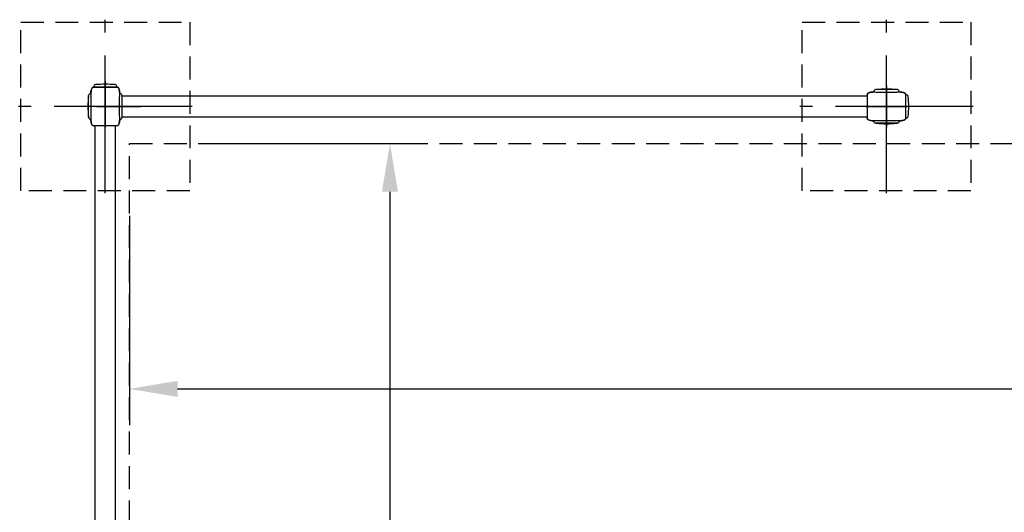
# Model space of a CAD drawing. Extents: x 0 to 29700, y 0 to 21000.
# Drawn here: x 12954 to 14996, y 14267 to 15289 of the extents above; entities that cross this region are included whole.
import ezdxf

# ---------------------------------------------------------------- set-up
doc = ezdxf.new("R2010")
doc.units = 0
doc.header["$LTSCALE"] = 15
doc.linetypes.add('CENTER2', pattern=[28.575, 19.05, -3.175, 3.175, -3.175])
doc.linetypes.add('HIDDEN2', pattern=[4.7625, 3.175, -1.5875])
doc.layers.get('DEFPOINTS').update_dxf_attribs({"linetype": 'CONTINUOUS'})
for name, color, linetype in [('P001', 131, 'CONTINUOUS'), ('P003', 231, 'CONTINUOUS'), ('P005', 91, 'CONTINUOUS'), ('P919', 75, 'CONTINUOUS'), ('P_1CENTER', 2, 'CONTINUOUS'), ('P_2DIM', 6, 'CONTINUOUS')]:
    doc.layers.add(name, color=color, linetype=linetype)
doc.styles.add('BIGFONT', font='simplex.shx', dxfattribs={"bigfont": 'bigfont.shx'})
doc.dimstyles.new('DIMBIGFONT$0', dxfattribs={"dimscale": 30, "dimtxt": 3, "dimasz": 2, "dimexe": 1.5, "dimexo": 3, "dimgap": 0.75, "dimtad": 1, "dimdec": 1, "dimdsep": 46, "dimtxsty": 'BIGFONT', "dimsah": 1, "dimcen": 0, "dimclrt": 230, "dimadec": 0, "dimazin": 0, "dimtfac": 0.6, "dimtdec": 1, "dimtofl": 0, "dimtmove": 2, "dimatfit": 3, "dimfxl": 0, "dimtvp": 1, "dimtolj": 1, "dimarcsym": 0})

# ---------------------------------------------------------------- blocks, each defined once
blk = doc.blocks.new('*D25')
at = {"layer": 'DEFPOINTS', "color": 0}
for p in [(13181.9, 15032.1), (20031.9, 15032.1), (20031.9, 14522.9)]:
    blk.add_point(p, dxfattribs=at)
at = {"layer": 'P_2DIM', "color": 0, "lineweight": -2}
for p, q in [((13181.9, 14882.1), (13181.9, 14447.9)), ((20031.9, 14882.1), (20031.9, 14447.9)), ((13281.9, 14522.9), (19931.9, 14522.9))]:
    blk.add_line(p, q, dxfattribs=at)
at = {"layer": 'P_2DIM', "color": 0}
for points in [[(13281.9, 14539.6), (13281.9, 14506.2), (13181.9, 14522.9)], [(19931.9, 14539.6), (19931.9, 14506.2), (20031.9, 14522.9)]]:
    blk.add_solid(points, dxfattribs=at)
at = {"layer": 'P_2DIM', "color": 230, "insert": (16606.9, 14674.7), "char_height": 150, "attachment_point": 5, "style": 'BIGFONT'}
blk.add_mtext('\\A1;(6850)', dxfattribs=at)
blk = doc.blocks.new('*D26')
at = {"layer": 'DEFPOINTS', "color": 0}
for p in [(13181.9, 15032.1), (13181.9, 10386.1), (13722.2, 10386.1)]:
    blk.add_point(p, dxfattribs=at)
at = {"layer": 'P_2DIM', "color": 0, "lineweight": -2}
for p, q in [((13331.9, 15032.1), (13797.2, 15032.1)), ((13722.2, 14932.1), (13722.2, 10486.1)), ((13331.9, 10386.1), (13797.2, 10386.1))]:
    blk.add_line(p, q, dxfattribs=at)
at = {"layer": 'P_2DIM', "color": 0}
for points in [[(13705.5, 14932.1), (13738.8, 14932.1), (13722.2, 15032.1)], [(13705.5, 10486.1), (13738.8, 10486.1), (13722.2, 10386.1)]]:
    blk.add_solid(points, dxfattribs=at)
at = {"layer": 'P_2DIM', "color": 230, "insert": (13570.4, 12709.1), "char_height": 150, "attachment_point": 5, "rotation": 90, "style": 'BIGFONT'}
blk.add_mtext('\\A1;(4650)', dxfattribs=at)
blk = doc.blocks.new('*D33')
at = {"layer": 'DEFPOINTS', "color": 0}
for p in [(12951.9, 15109.1), (12091.9, 10309.1), (12981.9, 10309.1)]:
    blk.add_point(p, dxfattribs=at)
at = {"layer": 'P_2DIM', "color": 0, "lineweight": -2}
for p, q in [((12801.9, 15109.1), (12016.9, 15109.1)), ((12091.9, 15009.1), (12091.9, 10409.1)), ((12831.9, 10309.1), (12016.9, 10309.1))]:
    blk.add_line(p, q, dxfattribs=at)
at = {"layer": 'P_2DIM', "color": 0}
for points in [[(12075.2, 15009.1), (12108.6, 15009.1), (12091.9, 15109.1)], [(12075.2, 10409.1), (12108.6, 10409.1), (12091.9, 10309.1)]]:
    blk.add_solid(points, dxfattribs=at)
at = {"layer": 'P_2DIM', "color": 230, "insert": (11979.4, 12709.1), "char_height": 150, "attachment_point": 5, "rotation": 90, "style": 'BIGFONT'}
blk.add_mtext('\\A1;4800', dxfattribs=at)
blk = doc.blocks.new('*D29')
at = {"layer": 'DEFPOINTS', "color": 0}
for p in [(13131.9, 15749.1), (13131.9, 15289.1), (14751.9, 15289.1)]:
    blk.add_point(p, dxfattribs=at)
at = {"layer": 'P_2DIM', "color": 0, "lineweight": -2}
for p, q in [((13131.9, 15439.1), (13131.9, 15824.1)), ((14751.9, 15439.1), (14751.9, 15824.1)), ((14651.9, 15749.1), (13231.9, 15749.1))]:
    blk.add_line(p, q, dxfattribs=at)
at = {"layer": 'P_2DIM', "color": 0}
for points in [[(13231.9, 15765.8), (13231.9, 15732.4), (13131.9, 15749.1)], [(14651.9, 15765.8), (14651.9, 15732.4), (14751.9, 15749.1)]]:
    blk.add_solid(points, dxfattribs=at)
at = {"layer": 'P_2DIM', "color": 230, "insert": (13941.9, 15861.6), "char_height": 150, "attachment_point": 5, "style": 'BIGFONT'}
blk.add_mtext('\\A1;1620', dxfattribs=at)
blk = doc.blocks.new('*D40')
at = {"layer": 'DEFPOINTS', "color": 0}
for p in [(20081.9, 16149.1), (13131.9, 15284.1), (20081.9, 15284.1)]:
    blk.add_point(p, dxfattribs=at)
at = {"layer": 'P_2DIM', "color": 0, "lineweight": -2}
for p, q in [((13131.9, 15434.1), (13131.9, 16224.1)), ((20081.9, 15434.1), (20081.9, 16224.1)), ((13231.9, 16149.1), (19981.9, 16149.1))]:
    blk.add_line(p, q, dxfattribs=at)
at = {"layer": 'P_2DIM', "color": 0}
for points in [[(13231.9, 16165.8), (13231.9, 16132.4), (13131.9, 16149.1)], [(19981.9, 16165.8), (19981.9, 16132.4), (20081.9, 16149.1)]]:
    blk.add_solid(points, dxfattribs=at)
at = {"layer": 'P_2DIM', "color": 230, "insert": (16606.9, 16261.6), "char_height": 150, "attachment_point": 5, "style": 'BIGFONT'}
blk.add_mtext('\\A1;6950', dxfattribs=at)

msp = doc.modelspace()

# ---------------------------------------------------------------- linework, layer by layer
at = {"layer": 'P001'}
for p, q in [((13096.9, 15086.57), (13096.9, 15131.57)), ((13107.9, 15149.07), (13108.03, 15149.07)), ((13108.39, 15149.07), (13109.25, 15149.07)), ((13109.51, 15149.07), (13139.71, 15149.07)), ((13142.83, 15149.07), (13154.29, 15149.07)), ((13154.57, 15149.07), (13155.85, 15149.07)), ((13161.85, 15135.57), (13162.01, 15135.57)), ((13162.01, 15135.57), (13161.88, 15135.57)), ((13166.9, 15086.57), (13166.9, 15131.57)), ((14711.9, 15133.07), (14711.9, 15132.95)), ((14711.9, 15132.59), (14711.9, 15131.73)), ((14711.9, 15131.47), (14711.9, 15101.27)), ((14725.4, 15139.18), (14725.4, 15139.05)), ((14774.4, 15144.07), (14729.4, 15144.07)), ((14778.4, 15139.18), (14778.4, 15139.05)), ((14791.9, 15132.96), (14791.9, 15133.07)), ((14791.9, 15124.08), (14791.9, 15132.6)), ((14791.9, 15120.3), (14791.9, 15123.58)), ((14791.9, 15109.07), (14791.9, 15119.42)), ((14791.9, 15098.35), (14791.9, 15109.07)), ((14711.9, 15098.15), (14711.9, 15086.68)), ((14791.9, 15094.61), (14791.9, 15097.92)), ((14791.9, 15086.65), (14791.9, 15094.05)), ((13108.02, 15069.07), (13107.91, 15069.07)), ((13116.9, 15069.07), (13108.38, 15069.07)), ((13120.68, 15069.07), (13117.4, 15069.07)), ((13131.9, 15069.07), (13121.56, 15069.07)), ((13142.63, 15069.07), (13131.9, 15069.07)), ((13146.37, 15069.07), (13143.06, 15069.07)), ((13154.33, 15069.07), (13146.93, 15069.07)), ((13155.86, 15069.07), (13154.38, 15069.07)), ((13161.85, 15082.57), (13162.01, 15082.57)), ((13162.01, 15082.57), (13161.88, 15082.57)), ((14711.9, 15086.41), (14711.9, 15085.13)), ((14725.4, 15079.13), (14725.4, 15078.97)), ((14774.4, 15074.07), (14729.4, 15074.07)), ((14778.4, 15079.13), (14778.4, 15078.97)), ((14791.9, 15085.12), (14791.9, 15086.6))]:
    msp.add_line(p, q, dxfattribs=at)
for centre, radius, start, end in [((13327.53, 15109.07), 231.62, 174.674, 185.326), ((13101.8, 15130.57), 5, 90, 168.46304), ((13162.01, 15130.57), 5, 11.53696, 90), ((14730.4, 15139.18), 5, 101.53696, 180), ((14751.9, 14913.45), 231.62, 84.674, 95.326), ((14773.4, 15139.18), 5, 0, 78.46304), ((13101.8, 15087.57), 5, 191.53696, 270), ((13162.01, 15087.57), 5, 270, 348.46304), ((14730.4, 15078.97), 5, 180, 258.46304), ((14751.9, 15304.7), 231.62, 264.674, 275.326), ((14773.4, 15078.97), 5, 281.53696, 0)]:
    msp.add_arc(centre, radius, start, end, dxfattribs=at)
for points, knots in [([(13107.9, 15149.07), (13107.64, 15149.07), (13107.38, 15149.06), (13106.71, 15148.96), (13106.29, 15148.84), (13105.5, 15148.38), (13105.11, 15148.06), (13104.22, 15146.93), (13103.84, 15146.17), (13102.31, 15142.31), (13102, 15137.98), (13101.93, 15135.57)], [-99.5221754, -99.5221754, -99.5221754, -99.5221754, -98.9130692, -98.9130692, -97.8811032, -97.8811032, -96.9236985, -96.9236985, -95.7167871, -95.7167871, -90.5383832, -90.5383832, -90.5383832, -90.5383832]), ([(13101.93, 15135.57), (13101.93, 15135.69), (13101.94, 15135.78), (13101.94, 15135.95), (13101.94, 15136.04), (13101.95, 15136.27), (13101.96, 15136.41), (13101.97, 15136.68), (13101.98, 15136.82), (13102, 15137.24), (13102.02, 15137.54), (13102.09, 15138.49), (13102.15, 15139.13), (13102.41, 15141.34), (13102.69, 15142.9), (13103.45, 15145.33), (13103.82, 15146.25), (13104.47, 15147.25), (13104.59, 15147.42), (13104.89, 15147.8), (13105.08, 15148), (13105.43, 15148.31), (13105.59, 15148.42), (13105.85, 15148.59), (13105.95, 15148.64), (13106.14, 15148.73), (13106.23, 15148.78), (13106.36, 15148.83), (13106.39, 15148.84), (13106.42, 15148.85)], [0.0024517, 0.0024517, 0.0024517, 0.0024517, 0.0512823, 0.0512823, 0.0932327, 0.0932327, 0.1380989, 0.1380989, 0.1794753, 0.1794753, 0.269068, 0.269068, 0.4630397, 0.4630397, 0.9396393, 0.9396393, 1.2369701, 1.2369701, 1.3020713, 1.3020713, 1.3844817, 1.3844817, 1.4439822, 1.4439822, 1.4811298, 1.4811298, 1.5153482, 1.5153482, 1.5253034, 1.5253034, 1.5253034, 1.5253034]), ([(13101.93, 15135.57), (13101.93, 15135.57), (13101.94, 15135.3), (13101.96, 15133.98), (13101.97, 15132.66), (13101.99, 15128.99), (13102, 15126.63), (13102.02, 15121.08), (13102.03, 15117.93), (13102.13, 15111.15), (13102.14, 15107.58), (13102.1, 15100.64), (13102.04, 15097.35), (13102, 15091.5), (13101.99, 15089), (13101.97, 15085.48), (13101.97, 15084.3), (13101.94, 15082.9), (13101.94, 15082.57), (13101.93, 15082.57)], [-8.4870787, -8.4870787, -8.4870787, -8.4870787, -7.8265047, -7.8265047, -6.8800247, -6.8800247, -5.8916069, -5.8916069, -4.8732945, -4.8732945, -3.8125695, -3.8125695, -2.755795, -2.755795, -1.7061371, -1.7061371, -0.8617931, -0.8617931, -0.1402111, -0.1402111, -0.1402111, -0.1402111]), ([(13107.38, 15149.05), (13107.39, 15149.05), (13107.39, 15149.05), (13107.44, 15149.06), (13107.48, 15149.06), (13107.56, 15149.07), (13107.59, 15149.07), (13107.64, 15149.07), (13107.65, 15149.07), (13107.69, 15149.07), (13107.71, 15149.07), (13107.73, 15149.07), (13107.74, 15149.07), (13107.76, 15149.07), (13107.77, 15149.07), (13107.79, 15149.07), (13107.8, 15149.07), (13107.85, 15149.08), (13107.88, 15149.08), (13107.92, 15149.08)], [1.623335088, 1.623335088, 1.623335088, 1.623335088, 1.625335705, 1.625335705, 1.63767943, 1.63767943, 1.647990697, 1.647990697, 1.654213358, 1.654213358, 1.662720845, 1.662720845, 1.670487155, 1.670487155, 1.683420527, 1.683420527, 1.699309512, 1.699309512, 1.716162583, 1.716162583, 1.716162583, 1.716162583]), ([(13109.13, 15149.07), (13109.15, 15149.07), (13109.19, 15149.08), (13109.27, 15149.08), (13109.31, 15149.08), (13109.38, 15149.08), (13109.41, 15149.08), (13109.45, 15149.08), (13109.47, 15149.08), (13109.5, 15149.08), (13109.52, 15149.08), (13109.54, 15149.08)], [0.069676711, 0.069676711, 0.069676711, 0.069676711, 0.094128976, 0.094128976, 0.114839313, 0.114839313, 0.125885521, 0.125885521, 0.131676272, 0.131676272, 0.137725841, 0.137725841, 0.137725841, 0.137725841]), ([(13111.21, 15149.07), (13111.23, 15149.07), (13111.24, 15149.07), (13111.31, 15149.08), (13111.38, 15149.08), (13111.52, 15149.08), (13111.58, 15149.08), (13111.72, 15149.08), (13111.8, 15149.08), (13111.89, 15149.08)], [0.02791695, 0.02791695, 0.02791695, 0.02791695, 0.04188978, 0.04188978, 0.08344319, 0.08344319, 0.1112485, 0.1112485, 0.1405432, 0.1405432, 0.1405432, 0.1405432]), ([(13115.78, 15149.08), (13115.81, 15149.08), (13115.83, 15149.08), (13115.97, 15149.08), (13116.1, 15149.08), (13116.36, 15149.08), (13116.5, 15149.08), (13116.64, 15149.08)], [0.02670678, 0.02670678, 0.02670678, 0.02670678, 0.03922817, 0.03922817, 0.08822388, 0.08822388, 0.13474624, 0.13474624, 0.13474624, 0.13474624]), ([(13142.06, 15149.07), (13142.08, 15149.07), (13142.1, 15149.07), (13142.15, 15149.07), (13142.18, 15149.07), (13142.32, 15149.07), (13142.41, 15149.07), (13142.8, 15149.07), (13143.09, 15149.07), (13143.46, 15149.07), (13143.55, 15149.07), (13143.66, 15149.07), (13143.68, 15149.07), (13143.69, 15149.07)], [0, 0, 0, 0, 0.00566401, 0.00566401, 0.01617641, 0.01617641, 0.04771408, 0.04771408, 0.14231264, 0.14231264, 0.17474807, 0.17474807, 0.18106779, 0.18106779, 0.18106779, 0.18106779]), ([(13147.11, 15149.08), (13147.31, 15149.08), (13147.5, 15149.08), (13147.76, 15149.08), (13147.84, 15149.08), (13147.94, 15149.08), (13147.96, 15149.08), (13147.98, 15149.08)], [0, 0, 0, 0, 0.0657389, 0.0657389, 0.09929639, 0.09929639, 0.10878379, 0.10878379, 0.10878379, 0.10878379]), ([(13151.92, 15149.08), (13151.96, 15149.08), (13152, 15149.08), (13152.09, 15149.08), (13152.14, 15149.08), (13152.28, 15149.08), (13152.35, 15149.08), (13152.5, 15149.08), (13152.56, 15149.07), (13152.6, 15149.07)], [0, 0, 0, 0, 0.01342838, 0.01342838, 0.03284381, 0.03284381, 0.0697756, 0.0697756, 0.11358557, 0.11358557, 0.11358557, 0.11358557]), ([(13154.29, 15149.08), (13154.3, 15149.08), (13154.31, 15149.08), (13154.34, 15149.08), (13154.36, 15149.08), (13154.4, 15149.08), (13154.42, 15149.08), (13154.49, 15149.08), (13154.52, 15149.08), (13154.61, 15149.08), (13154.66, 15149.08), (13154.7, 15149.07), (13154.7, 15149.07), (13154.71, 15149.07)], [0, 0, 0, 0, 0.004238984, 0.004238984, 0.009455996, 0.009455996, 0.018720542, 0.018720542, 0.035634959, 0.035634959, 0.06493265, 0.06493265, 0.067915492, 0.067915492, 0.067915492, 0.067915492]), ([(13155.85, 15149.08), (13155.9, 15149.08), (13155.97, 15149.08), (13156.06, 15149.07), (13156.09, 15149.07), (13156.16, 15149.07), (13156.18, 15149.07), (13156.25, 15149.07)], [0, 0, 0, 0, 0.08555291, 0.08555291, 0.12835563, 0.12835563, 0.17126214, 0.17126214, 0.17126214, 0.17126214]), ([(13161.85, 15135.57), (13161.82, 15136.46), (13161.76, 15137.33), (13161.48, 15140.34), (13161.12, 15142.79), (13160.17, 15145.63), (13159.8, 15146.52), (13159.02, 15147.67), (13158.68, 15148.05), (13157.88, 15148.66), (13157.48, 15148.84), (13156.82, 15149.01), (13156.54, 15149.05), (13156.25, 15149.07)], [-7.1886206, -7.1886206, -7.1886206, -7.1886206, -6.4373892, -6.4373892, -4.6112266, -4.6112266, -3.837507, -3.837507, -3.3927942, -3.3927942, -2.944219, -2.944219, -2.6434581, -2.6434581, -2.6434581, -2.6434581]), ([(13157, 15148.96), (13157.04, 15148.95), (13157.07, 15148.94), (13157.3, 15148.88), (13157.49, 15148.81), (13157.88, 15148.63), (13158.08, 15148.51), (13158.48, 15148.21), (13158.66, 15148.04), (13159.02, 15147.66), (13159.2, 15147.42), (13159.64, 15146.77), (13159.87, 15146.33), (13160.34, 15145.24), (13160.57, 15144.58), (13161.18, 15142.39), (13161.43, 15140.82), (13161.73, 15138.04), (13161.82, 15136.81), (13161.86, 15135.57)], [0.1511466, 0.1511466, 0.1511466, 0.1511466, 0.1627272, 0.1627272, 0.2225884, 0.2225884, 0.2937499, 0.2937499, 0.3766087, 0.3766087, 0.4727526, 0.4727526, 0.6239238, 0.6239238, 0.8366315, 0.8366315, 1.3189005, 1.3189005, 1.6900008, 1.6900008, 1.6900008, 1.6900008]), ([(13161.85, 15082.57), (13161.84, 15082.57), (13161.83, 15082.85), (13161.78, 15084.2), (13161.76, 15085.55), (13161.71, 15089.28), (13161.69, 15091.66), (13161.65, 15097.23), (13161.63, 15100.38), (13161.61, 15107.09), (13161.61, 15110.6), (13161.63, 15117.47), (13161.65, 15120.75), (13161.69, 15126.6), (13161.72, 15129.11), (13161.76, 15132.66), (13161.78, 15133.85), (13161.82, 15135.25), (13161.84, 15135.57), (13161.85, 15135.57)], [-8.4892625, -8.4892625, -8.4892625, -8.4892625, -7.8229534, -7.8229534, -6.8631529, -6.8631529, -5.8737876, -5.8737876, -4.8589728, -4.8589728, -3.8159167, -3.8159167, -2.7633551, -2.7633551, -1.7120529, -1.7120529, -0.8586855, -0.8586855, -0.1402258, -0.1402258, -0.1402258, -0.1402258]), ([(14711.9, 15133.07), (14711.9, 15133.34), (14711.92, 15133.6), (14712.02, 15134.27), (14712.14, 15134.68), (14712.6, 15135.48), (14712.92, 15135.87), (14714.05, 15136.76), (14714.81, 15137.14), (14718.67, 15138.67), (14722.99, 15138.98), (14725.4, 15139.05)], [-99.5221754, -99.5221754, -99.5221754, -99.5221754, -98.9130692, -98.9130692, -97.8811032, -97.8811032, -96.9236985, -96.9236985, -95.7167871, -95.7167871, -90.5383832, -90.5383832, -90.5383832, -90.5383832]), ([(14711.93, 15133.6), (14711.93, 15133.59), (14711.93, 15133.59), (14711.92, 15133.54), (14711.92, 15133.5), (14711.91, 15133.42), (14711.91, 15133.39), (14711.91, 15133.34), (14711.91, 15133.33), (14711.91, 15133.29), (14711.91, 15133.27), (14711.91, 15133.25), (14711.91, 15133.24), (14711.91, 15133.22), (14711.91, 15133.21), (14711.9, 15133.19), (14711.9, 15133.18), (14711.9, 15133.13), (14711.9, 15133.1), (14711.9, 15133.06)], [1.623335088, 1.623335088, 1.623335088, 1.623335088, 1.625335705, 1.625335705, 1.63767943, 1.63767943, 1.647990697, 1.647990697, 1.654213358, 1.654213358, 1.662720845, 1.662720845, 1.670487155, 1.670487155, 1.683420527, 1.683420527, 1.699309512, 1.699309512, 1.716162583, 1.716162583, 1.716162583, 1.716162583]), ([(14711.9, 15131.85), (14711.9, 15131.83), (14711.9, 15131.79), (14711.9, 15131.71), (14711.9, 15131.67), (14711.9, 15131.6), (14711.9, 15131.57), (14711.9, 15131.53), (14711.9, 15131.51), (14711.9, 15131.48), (14711.9, 15131.46), (14711.9, 15131.44)], [0.069676711, 0.069676711, 0.069676711, 0.069676711, 0.094128976, 0.094128976, 0.114839313, 0.114839313, 0.125885521, 0.125885521, 0.131676272, 0.131676272, 0.137725841, 0.137725841, 0.137725841, 0.137725841]), ([(14711.9, 15129.77), (14711.9, 15129.75), (14711.9, 15129.74), (14711.9, 15129.67), (14711.9, 15129.6), (14711.9, 15129.46), (14711.9, 15129.4), (14711.9, 15129.26), (14711.9, 15129.18), (14711.9, 15129.09)], [0.02791695, 0.02791695, 0.02791695, 0.02791695, 0.04188978, 0.04188978, 0.08344319, 0.08344319, 0.1112485, 0.1112485, 0.1405432, 0.1405432, 0.1405432, 0.1405432]), ([(14725.4, 15139.05), (14725.29, 15139.05), (14725.2, 15139.04), (14725.03, 15139.04), (14724.94, 15139.04), (14724.71, 15139.03), (14724.57, 15139.02), (14724.3, 15139.01), (14724.16, 15139), (14723.73, 15138.98), (14723.44, 15138.96), (14722.49, 15138.89), (14721.85, 15138.83), (14719.64, 15138.57), (14718.07, 15138.29), (14715.65, 15137.52), (14714.73, 15137.16), (14713.73, 15136.51), (14713.56, 15136.39), (14713.18, 15136.09), (14712.98, 15135.9), (14712.67, 15135.55), (14712.55, 15135.39), (14712.39, 15135.13), (14712.34, 15135.03), (14712.24, 15134.84), (14712.2, 15134.75), (14712.15, 15134.62), (14712.14, 15134.59), (14712.13, 15134.56)], [0.0024517, 0.0024517, 0.0024517, 0.0024517, 0.0512823, 0.0512823, 0.0932327, 0.0932327, 0.1380989, 0.1380989, 0.1794753, 0.1794753, 0.269068, 0.269068, 0.4630397, 0.4630397, 0.9396393, 0.9396393, 1.2369701, 1.2369701, 1.3020713, 1.3020713, 1.3844817, 1.3844817, 1.4439822, 1.4439822, 1.4811298, 1.4811298, 1.5153482, 1.5153482, 1.5253034, 1.5253034, 1.5253034, 1.5253034]), ([(14725.4, 15139.05), (14725.4, 15139.04), (14725.68, 15139.04), (14727, 15139.02), (14728.31, 15139.01), (14731.98, 15138.99), (14734.35, 15138.98), (14739.9, 15138.96), (14743.05, 15138.95), (14749.83, 15138.85), (14753.4, 15138.84), (14760.34, 15138.88), (14763.63, 15138.94), (14769.48, 15138.98), (14771.98, 15138.99), (14775.49, 15139.01), (14776.68, 15139.01), (14778.08, 15139.04), (14778.4, 15139.04), (14778.4, 15139.05)], [-8.4870787, -8.4870787, -8.4870787, -8.4870787, -7.8265047, -7.8265047, -6.8800247, -6.8800247, -5.8916069, -5.8916069, -4.8732945, -4.8732945, -3.8125695, -3.8125695, -2.755795, -2.755795, -1.7061371, -1.7061371, -0.8617931, -0.8617931, -0.1402111, -0.1402111, -0.1402111, -0.1402111]), ([(14778.4, 15139.05), (14779.58, 15139.01), (14781.42, 15138.92), (14785.06, 15138.38), (14786.92, 15137.99), (14789.15, 15137.07), (14789.86, 15136.7), (14790.8, 15135.93), (14791.13, 15135.59), (14791.64, 15134.76), (14791.78, 15134.33), (14791.87, 15133.75), (14791.89, 15133.59), (14791.9, 15133.42)], [-42.9139332, -42.9139332, -42.9139332, -42.9139332, -39.8368412, -39.8368412, -37.2412718, -37.2412718, -36.0600248, -36.0600248, -35.310295, -35.310295, -34.494547, -34.494547, -34.1968899, -34.1968899, -34.1968899, -34.1968899]), ([(14791.8, 15134.13), (14791.75, 15134.37), (14791.67, 15134.61), (14791.44, 15135.12), (14791.26, 15135.38), (14790.88, 15135.84), (14790.68, 15136.04), (14790.26, 15136.39), (14790.03, 15136.55), (14789.39, 15136.95), (14788.95, 15137.16), (14787.68, 15137.7), (14786.81, 15137.96), (14784.29, 15138.57), (14782.58, 15138.79), (14780.46, 15138.96), (14780.03, 15138.98), (14779.2, 15139.02), (14778.77, 15139.04), (14778.4, 15139.05)], [0.0963243, 0.0963243, 0.0963243, 0.0963243, 0.1710052, 0.1710052, 0.2644573, 0.2644573, 0.3561912, 0.3561912, 0.4401406, 0.4401406, 0.5875106, 0.5875106, 0.8606342, 0.8606342, 1.3737945, 1.3737945, 1.5006806, 1.5006806, 1.6309139, 1.6309139, 1.6309139, 1.6309139]), ([(14791.9, 15133.07), (14791.9, 15133.08), (14791.9, 15133.09), (14791.9, 15133.14), (14791.9, 15133.15), (14791.9, 15133.19), (14791.9, 15133.22), (14791.9, 15133.29), (14791.9, 15133.32), (14791.9, 15133.38), (14791.9, 15133.4), (14791.9, 15133.42)], [0, 0, 0, 0, 0.029811616, 0.029811616, 0.038587054, 0.038587054, 0.051599959, 0.051599959, 0.062856027, 0.062856027, 0.070552548, 0.070552548, 0.070552548, 0.070552548]), ([(14791.91, 15133.05), (14791.91, 15133.09), (14791.9, 15133.12), (14791.9, 15133.17), (14791.9, 15133.19), (14791.9, 15133.21)], [0, 0, 0, 0, 0.012948733, 0.012948733, 0.023307696, 0.023307696, 0.023307696, 0.023307696]), ([(14791.9, 15129.98), (14791.9, 15129.98), (14791.9, 15129.98), (14791.9, 15129.99), (14791.9, 15129.99), (14791.9, 15130), (14791.9, 15130), (14791.9, 15130.01), (14791.9, 15130.02), (14791.9, 15130.03), (14791.9, 15130.04), (14791.9, 15130.06), (14791.9, 15130.07), (14791.9, 15130.1), (14791.9, 15130.12), (14791.9, 15130.17), (14791.9, 15130.21), (14791.9, 15130.26), (14791.9, 15130.28), (14791.9, 15130.3)], [0, 0, 0, 0, 0.0011193, 0.0011193, 0.002186046, 0.002186046, 0.003374742, 0.003374742, 0.005023412, 0.005023412, 0.007641234, 0.007641234, 0.012283215, 0.012283215, 0.020988258, 0.020988258, 0.036219098, 0.036219098, 0.04609711, 0.04609711, 0.04609711, 0.04609711]), ([(14711.9, 15125.2), (14711.9, 15125.17), (14711.9, 15125.15), (14711.9, 15125.01), (14711.9, 15124.88), (14711.9, 15124.62), (14711.9, 15124.48), (14711.9, 15124.34)], [0.02670678, 0.02670678, 0.02670678, 0.02670678, 0.03922817, 0.03922817, 0.08822388, 0.08822388, 0.13474624, 0.13474624, 0.13474624, 0.13474624]), ([(14791.91, 15124.34), (14791.91, 15124.55), (14791.91, 15124.75), (14791.91, 15125.02), (14791.91, 15125.11), (14791.9, 15125.26), (14791.9, 15125.34), (14791.9, 15125.38)], [0, 0, 0, 0, 0.06971094, 0.06971094, 0.10421465, 0.10421465, 0.14032588, 0.14032588, 0.14032588, 0.14032588]), ([(14791.9, 15120.11), (14791.9, 15120.42), (14791.9, 15120.73), (14791.9, 15121.04), (14791.9, 15121.08), (14791.9, 15121.12)], [0.13290565, 0.13290565, 0.13290565, 0.13290565, 0.23349323, 0.23349323, 0.25238025, 0.25238025, 0.25238025, 0.25238025]), ([(14711.9, 15098.92), (14711.9, 15098.9), (14711.9, 15098.88), (14711.9, 15098.83), (14711.9, 15098.8), (14711.9, 15098.66), (14711.9, 15098.56), (14711.9, 15098.18), (14711.9, 15097.89), (14711.9, 15097.52), (14711.9, 15097.42), (14711.9, 15097.32), (14711.9, 15097.3), (14711.9, 15097.28)], [0, 0, 0, 0, 0.00566401, 0.00566401, 0.01617641, 0.01617641, 0.04771408, 0.04771408, 0.14231264, 0.14231264, 0.17474807, 0.17474807, 0.18106779, 0.18106779, 0.18106779, 0.18106779]), ([(14711.9, 15093.87), (14711.9, 15093.67), (14711.9, 15093.48), (14711.9, 15093.22), (14711.9, 15093.14), (14711.9, 15093.04), (14711.9, 15093.02), (14711.9, 15093)], [0, 0, 0, 0, 0.0657389, 0.0657389, 0.09929639, 0.09929639, 0.10878379, 0.10878379, 0.10878379, 0.10878379]), ([(14711.9, 15089.06), (14711.9, 15089.01), (14711.9, 15088.98), (14711.9, 15088.89), (14711.9, 15088.84), (14711.9, 15088.7), (14711.9, 15088.62), (14711.9, 15088.48), (14711.9, 15088.42), (14711.9, 15088.38)], [0, 0, 0, 0, 0.01342838, 0.01342838, 0.03284381, 0.03284381, 0.0697756, 0.0697756, 0.11358557, 0.11358557, 0.11358557, 0.11358557]), ([(14791.9, 15097.17), (14791.9, 15097.17), (14791.9, 15097.18), (14791.9, 15097.24), (14791.9, 15097.31), (14791.9, 15097.42), (14791.9, 15097.47), (14791.9, 15097.52)], [0.017379591, 0.017379591, 0.017379591, 0.017379591, 0.01891078, 0.01891078, 0.043241312, 0.043241312, 0.060218773, 0.060218773, 0.060218773, 0.060218773]), ([(14791.9, 15092.76), (14791.9, 15092.77), (14791.9, 15092.8), (14791.9, 15092.86), (14791.9, 15092.9), (14791.91, 15093.04), (14791.91, 15093.15), (14791.91, 15093.44), (14791.91, 15093.62), (14791.91, 15093.81)], [0.00161064, 0.00161064, 0.00161064, 0.00161064, 0.01459293, 0.01459293, 0.03637667, 0.03637667, 0.0797286, 0.0797286, 0.14330895, 0.14330895, 0.14330895, 0.14330895]), ([(13106.85, 15069.18), (13106.61, 15069.23), (13106.37, 15069.31), (13105.86, 15069.54), (13105.6, 15069.71), (13105.14, 15070.09), (13104.94, 15070.3), (13104.59, 15070.72), (13104.43, 15070.95), (13104.03, 15071.59), (13103.82, 15072.02), (13103.28, 15073.3), (13103.02, 15074.17), (13102.41, 15076.69), (13102.19, 15078.4), (13102.02, 15080.52), (13102, 15080.95), (13101.95, 15081.78), (13101.94, 15082.21), (13101.93, 15082.57)], [0.0963243, 0.0963243, 0.0963243, 0.0963243, 0.1710052, 0.1710052, 0.2644573, 0.2644573, 0.3561912, 0.3561912, 0.4401406, 0.4401406, 0.5875106, 0.5875106, 0.8606342, 0.8606342, 1.3737945, 1.3737945, 1.5006806, 1.5006806, 1.6309139, 1.6309139, 1.6309139, 1.6309139]), ([(13101.93, 15082.57), (13101.96, 15081.4), (13102.06, 15079.56), (13102.59, 15075.92), (13102.99, 15074.06), (13103.91, 15071.83), (13104.28, 15071.12), (13105.05, 15070.17), (13105.39, 15069.85), (13106.22, 15069.34), (13106.65, 15069.2), (13107.23, 15069.11), (13107.39, 15069.09), (13107.56, 15069.08)], [-42.9139332, -42.9139332, -42.9139332, -42.9139332, -39.8368412, -39.8368412, -37.2412718, -37.2412718, -36.0600248, -36.0600248, -35.310295, -35.310295, -34.494547, -34.494547, -34.1968899, -34.1968899, -34.1968899, -34.1968899]), ([(13107.91, 15069.07), (13107.9, 15069.07), (13107.89, 15069.07), (13107.84, 15069.07), (13107.83, 15069.07), (13107.79, 15069.08), (13107.76, 15069.08), (13107.69, 15069.08), (13107.66, 15069.08), (13107.6, 15069.08), (13107.58, 15069.08), (13107.56, 15069.08)], [0, 0, 0, 0, 0.029811616, 0.029811616, 0.038587054, 0.038587054, 0.051599959, 0.051599959, 0.062856027, 0.062856027, 0.070552548, 0.070552548, 0.070552548, 0.070552548]), ([(13107.93, 15069.07), (13107.89, 15069.07), (13107.86, 15069.07), (13107.81, 15069.07), (13107.79, 15069.08), (13107.77, 15069.08)], [0, 0, 0, 0, 0.012948733, 0.012948733, 0.023307696, 0.023307696, 0.023307696, 0.023307696]), ([(13111, 15069.07), (13111, 15069.07), (13111, 15069.07), (13110.99, 15069.07), (13110.99, 15069.07), (13110.98, 15069.07), (13110.97, 15069.07), (13110.97, 15069.07), (13110.96, 15069.07), (13110.95, 15069.07), (13110.94, 15069.07), (13110.92, 15069.07), (13110.91, 15069.07), (13110.88, 15069.07), (13110.86, 15069.07), (13110.81, 15069.07), (13110.77, 15069.07), (13110.72, 15069.07), (13110.7, 15069.07), (13110.68, 15069.07)], [0, 0, 0, 0, 0.0011193, 0.0011193, 0.002186046, 0.002186046, 0.003374742, 0.003374742, 0.005023412, 0.005023412, 0.007641234, 0.007641234, 0.012283215, 0.012283215, 0.020988258, 0.020988258, 0.036219098, 0.036219098, 0.04609711, 0.04609711, 0.04609711, 0.04609711]), ([(13116.64, 15069.07), (13116.43, 15069.07), (13116.23, 15069.07), (13115.96, 15069.07), (13115.87, 15069.07), (13115.72, 15069.07), (13115.64, 15069.07), (13115.6, 15069.07)], [0, 0, 0, 0, 0.06971094, 0.06971094, 0.10421465, 0.10421465, 0.14032588, 0.14032588, 0.14032588, 0.14032588]), ([(13120.87, 15069.07), (13120.56, 15069.07), (13120.25, 15069.07), (13119.94, 15069.07), (13119.89, 15069.07), (13119.86, 15069.07)], [0.13290565, 0.13290565, 0.13290565, 0.13290565, 0.23349323, 0.23349323, 0.25238025, 0.25238025, 0.25238025, 0.25238025]), ([(13143.81, 15069.07), (13143.81, 15069.07), (13143.8, 15069.07), (13143.74, 15069.07), (13143.67, 15069.07), (13143.56, 15069.07), (13143.51, 15069.07), (13143.46, 15069.07)], [0.017379591, 0.017379591, 0.017379591, 0.017379591, 0.01891078, 0.01891078, 0.043241312, 0.043241312, 0.060218773, 0.060218773, 0.060218773, 0.060218773]), ([(13148.22, 15069.07), (13148.2, 15069.07), (13148.18, 15069.07), (13148.12, 15069.07), (13148.08, 15069.07), (13147.93, 15069.07), (13147.83, 15069.07), (13147.54, 15069.07), (13147.36, 15069.07), (13147.17, 15069.07)], [0.00161064, 0.00161064, 0.00161064, 0.00161064, 0.01459293, 0.01459293, 0.03637667, 0.03637667, 0.0797286, 0.0797286, 0.14330895, 0.14330895, 0.14330895, 0.14330895]), ([(13153.12, 15069.07), (13153.11, 15069.07), (13153.11, 15069.07), (13153.04, 15069.07), (13152.97, 15069.07), (13152.89, 15069.07), (13152.88, 15069.07), (13152.86, 15069.07), (13152.85, 15069.07), (13152.84, 15069.07), (13152.83, 15069.07), (13152.83, 15069.07), (13152.82, 15069.07), (13152.82, 15069.07), (13152.82, 15069.07), (13152.81, 15069.07)], [0.070060659, 0.070060659, 0.070060659, 0.070060659, 0.074803399, 0.074803399, 0.103115566, 0.103115566, 0.107205263, 0.107205263, 0.109530804, 0.109530804, 0.110868092, 0.110868092, 0.111605547, 0.111605547, 0.112376513, 0.112376513, 0.112376513, 0.112376513]), ([(13156.45, 15069.1), (13156.39, 15069.09), (13156.34, 15069.09), (13156.25, 15069.08), (13156.2, 15069.08), (13156.08, 15069.08), (13156, 15069.07), (13155.91, 15069.07), (13155.88, 15069.07), (13155.86, 15069.07)], [0, 0, 0, 0, 0.02622647, 0.02622647, 0.05811731, 0.05811731, 0.12979248, 0.12979248, 0.16186356, 0.16186356, 0.16186356, 0.16186356]), ([(13156.45, 15069.1), (13156.58, 15069.11), (13156.71, 15069.13), (13157.24, 15069.23), (13157.66, 15069.37), (13158.44, 15069.88), (13158.83, 15070.23), (13159.71, 15071.46), (13160.08, 15072.29), (13161.22, 15075.51), (13161.7, 15078.94), (13161.85, 15082.57)], [-23.1597055, -23.1597055, -23.1597055, -23.1597055, -22.9028445, -22.9028445, -22.0580637, -22.0580637, -21.2780355, -21.2780355, -20.2754672, -20.2754672, -17.1664229, -17.1664229, -17.1664229, -17.1664229]), ([(13161.86, 15082.57), (13161.84, 15081.92), (13161.81, 15081.27), (13161.67, 15079.39), (13161.54, 15078.19), (13161.18, 15076), (13160.98, 15075.01), (13160.42, 15073.07), (13160.06, 15072.11), (13159.38, 15070.97), (13159.21, 15070.73), (13158.84, 15070.27), (13158.63, 15070.06), (13158.24, 15069.74), (13158.07, 15069.63), (13157.81, 15069.48), (13157.72, 15069.44), (13157.55, 15069.36), (13157.46, 15069.33), (13157.36, 15069.29), (13157.33, 15069.28), (13157.3, 15069.27), (13157.29, 15069.27), (13157.28, 15069.26)], [0.0163105, 0.0163105, 0.0163105, 0.0163105, 0.2121603, 0.2121603, 0.584026, 0.584026, 0.8922202, 0.8922202, 1.2048572, 1.2048572, 1.2947649, 1.2947649, 1.3849301, 1.3849301, 1.445435, 1.445435, 1.4757429, 1.4757429, 1.5043079, 1.5043079, 1.5164945, 1.5164945, 1.520864, 1.520864, 1.520864, 1.520864]), ([(14711.9, 15086.69), (14711.9, 15086.68), (14711.9, 15086.67), (14711.9, 15086.64), (14711.9, 15086.62), (14711.9, 15086.58), (14711.9, 15086.56), (14711.9, 15086.49), (14711.9, 15086.46), (14711.9, 15086.37), (14711.9, 15086.32), (14711.9, 15086.28), (14711.9, 15086.28), (14711.9, 15086.27)], [0, 0, 0, 0, 0.004238984, 0.004238984, 0.009455996, 0.009455996, 0.018720542, 0.018720542, 0.035634959, 0.035634959, 0.06493265, 0.06493265, 0.067915492, 0.067915492, 0.067915492, 0.067915492]), ([(14711.9, 15085.13), (14711.9, 15085.07), (14711.9, 15085.01), (14711.91, 15084.92), (14711.91, 15084.89), (14711.91, 15084.82), (14711.91, 15084.79), (14711.91, 15084.73)], [0, 0, 0, 0, 0.08555291, 0.08555291, 0.12835563, 0.12835563, 0.17126214, 0.17126214, 0.17126214, 0.17126214]), ([(14725.4, 15079.13), (14724.51, 15079.16), (14723.64, 15079.22), (14720.64, 15079.5), (14718.19, 15079.86), (14715.34, 15080.81), (14714.46, 15081.18), (14713.31, 15081.96), (14712.93, 15082.3), (14712.32, 15083.09), (14712.14, 15083.5), (14711.97, 15084.16), (14711.93, 15084.44), (14711.91, 15084.73)], [-7.1886206, -7.1886206, -7.1886206, -7.1886206, -6.4373892, -6.4373892, -4.6112266, -4.6112266, -3.837507, -3.837507, -3.3927942, -3.3927942, -2.944219, -2.944219, -2.6434581, -2.6434581, -2.6434581, -2.6434581]), ([(14712.02, 15083.98), (14712.03, 15083.94), (14712.04, 15083.91), (14712.1, 15083.68), (14712.16, 15083.49), (14712.35, 15083.1), (14712.47, 15082.89), (14712.77, 15082.5), (14712.94, 15082.32), (14713.32, 15081.96), (14713.56, 15081.77), (14714.21, 15081.34), (14714.65, 15081.11), (14715.74, 15080.64), (14716.4, 15080.41), (14718.59, 15079.8), (14720.15, 15079.55), (14722.94, 15079.25), (14724.17, 15079.16), (14725.4, 15079.12)], [0.1511466, 0.1511466, 0.1511466, 0.1511466, 0.1627272, 0.1627272, 0.2225884, 0.2225884, 0.2937499, 0.2937499, 0.3766087, 0.3766087, 0.4727526, 0.4727526, 0.6239238, 0.6239238, 0.8366315, 0.8366315, 1.3189005, 1.3189005, 1.6900008, 1.6900008, 1.6900008, 1.6900008]), ([(14778.4, 15079.13), (14778.4, 15079.14), (14778.13, 15079.15), (14776.78, 15079.2), (14775.43, 15079.22), (14771.7, 15079.26), (14769.32, 15079.29), (14763.75, 15079.33), (14760.6, 15079.35), (14753.89, 15079.37), (14750.38, 15079.37), (14743.51, 15079.35), (14740.23, 15079.33), (14734.38, 15079.29), (14731.87, 15079.26), (14728.32, 15079.22), (14727.13, 15079.2), (14725.73, 15079.15), (14725.4, 15079.14), (14725.4, 15079.13)], [-8.4892625, -8.4892625, -8.4892625, -8.4892625, -7.8229534, -7.8229534, -6.8631529, -6.8631529, -5.8737876, -5.8737876, -4.8589728, -4.8589728, -3.8159167, -3.8159167, -2.7633551, -2.7633551, -1.7120529, -1.7120529, -0.8586855, -0.8586855, -0.1402258, -0.1402258, -0.1402258, -0.1402258]), ([(14791.88, 15084.52), (14791.87, 15084.4), (14791.85, 15084.27), (14791.75, 15083.74), (14791.61, 15083.32), (14791.1, 15082.54), (14790.74, 15082.15), (14789.52, 15081.27), (14788.69, 15080.9), (14785.47, 15079.76), (14782.04, 15079.28), (14778.4, 15079.13)], [-23.1597055, -23.1597055, -23.1597055, -23.1597055, -22.9028445, -22.9028445, -22.0580637, -22.0580637, -21.2780355, -21.2780355, -20.2754672, -20.2754672, -17.1664229, -17.1664229, -17.1664229, -17.1664229]), ([(14778.4, 15079.12), (14779.06, 15079.14), (14779.71, 15079.17), (14781.59, 15079.31), (14782.79, 15079.44), (14784.98, 15079.8), (14785.97, 15080), (14787.91, 15080.56), (14788.87, 15080.92), (14790, 15081.6), (14790.25, 15081.77), (14790.7, 15082.14), (14790.92, 15082.35), (14791.24, 15082.74), (14791.35, 15082.91), (14791.5, 15083.17), (14791.54, 15083.26), (14791.62, 15083.43), (14791.65, 15083.52), (14791.69, 15083.62), (14791.7, 15083.65), (14791.71, 15083.68), (14791.71, 15083.69), (14791.72, 15083.7)], [0.0163105, 0.0163105, 0.0163105, 0.0163105, 0.2121603, 0.2121603, 0.584026, 0.584026, 0.8922202, 0.8922202, 1.2048572, 1.2048572, 1.2947649, 1.2947649, 1.3849301, 1.3849301, 1.445435, 1.445435, 1.4757429, 1.4757429, 1.5043079, 1.5043079, 1.5164945, 1.5164945, 1.520864, 1.520864, 1.520864, 1.520864]), ([(14791.88, 15084.52), (14791.89, 15084.59), (14791.89, 15084.64), (14791.9, 15084.73), (14791.9, 15084.78), (14791.9, 15084.9), (14791.9, 15084.97), (14791.91, 15085.07), (14791.91, 15085.1), (14791.91, 15085.12)], [0, 0, 0, 0, 0.02622647, 0.02622647, 0.05811731, 0.05811731, 0.12979248, 0.12979248, 0.16186356, 0.16186356, 0.16186356, 0.16186356]), ([(14791.9, 15087.85), (14791.9, 15087.86), (14791.9, 15087.87), (14791.9, 15087.94), (14791.9, 15088.01), (14791.9, 15088.09), (14791.9, 15088.1), (14791.9, 15088.12), (14791.9, 15088.13), (14791.9, 15088.14), (14791.9, 15088.15), (14791.9, 15088.15), (14791.9, 15088.16), (14791.9, 15088.16), (14791.9, 15088.16), (14791.9, 15088.17)], [0.070060659, 0.070060659, 0.070060659, 0.070060659, 0.074803399, 0.074803399, 0.103115566, 0.103115566, 0.107205263, 0.107205263, 0.109530804, 0.109530804, 0.110868092, 0.110868092, 0.111605547, 0.111605547, 0.112376513, 0.112376513, 0.112376513, 0.112376513])]:
    msp.add_open_spline(points, degree=3, knots=knots, dxfattribs=at)
for points in [[(13108.03, 15149.07), (13108.06, 15149.07), (13108.17, 15149.08), (13108.39, 15149.08)], [(13108.03, 15149.07), (13108.03, 15149.07), (13108.05, 15149.07), (13108.07, 15149.07)], [(13109.25, 15149.07), (13109.33, 15149.07), (13109.42, 15149.07), (13109.51, 15149.07)], [(13139.71, 15149.07), (13140.78, 15149.07), (13141.83, 15149.07), (13142.83, 15149.07)], [(13154.29, 15149.07), (13154.39, 15149.07), (13154.48, 15149.07), (13154.57, 15149.07)], [(13155.24, 15149.08), (13155.3, 15149.08), (13155.35, 15149.08), (13155.39, 15149.08)], [(13155.89, 15149.08), (13155.94, 15149.08), (13155.98, 15149.08), (13156.01, 15149.07)], [(14711.9, 15132.95), (14711.9, 15132.95), (14711.9, 15132.93), (14711.9, 15132.9)], [(14711.9, 15132.95), (14711.9, 15132.92), (14711.9, 15132.81), (14711.9, 15132.59)], [(14711.9, 15131.73), (14711.9, 15131.65), (14711.9, 15131.56), (14711.9, 15131.47)], [(14791.91, 15132.6), (14791.91, 15132.79), (14791.9, 15132.91), (14791.9, 15132.96)], [(14791.9, 15123.58), (14791.9, 15123.75), (14791.9, 15123.91), (14791.9, 15124.08)], [(14791.9, 15119.42), (14791.9, 15119.72), (14791.9, 15120.01), (14791.9, 15120.3)], [(14711.9, 15101.27), (14711.9, 15100.2), (14711.9, 15099.15), (14711.9, 15098.15)], [(14791.9, 15097.92), (14791.9, 15098.06), (14791.9, 15098.21), (14791.9, 15098.35)], [(14791.9, 15094.05), (14791.9, 15094.23), (14791.9, 15094.42), (14791.9, 15094.61)], [(13108.38, 15069.07), (13108.19, 15069.07), (13108.07, 15069.07), (13108.02, 15069.07)], [(13117.4, 15069.07), (13117.23, 15069.07), (13117.06, 15069.07), (13116.9, 15069.07)], [(13121.56, 15069.07), (13121.26, 15069.07), (13120.97, 15069.07), (13120.68, 15069.07)], [(13143.06, 15069.07), (13142.92, 15069.07), (13142.77, 15069.07), (13142.63, 15069.07)], [(13146.93, 15069.07), (13146.75, 15069.07), (13146.56, 15069.07), (13146.37, 15069.07)], [(13154.38, 15069.07), (13154.36, 15069.07), (13154.35, 15069.07), (13154.33, 15069.07)], [(13155.43, 15069.07), (13155.41, 15069.07), (13155.39, 15069.07), (13155.37, 15069.07)], [(14711.9, 15086.68), (14711.9, 15086.59), (14711.9, 15086.5), (14711.9, 15086.41)], [(14711.9, 15085.74), (14711.9, 15085.68), (14711.9, 15085.63), (14711.9, 15085.59)], [(14711.9, 15085.09), (14711.9, 15085.04), (14711.9, 15085), (14711.9, 15084.97)], [(14791.9, 15086.6), (14791.9, 15086.61), (14791.9, 15086.63), (14791.9, 15086.65)], [(14791.9, 15085.55), (14791.9, 15085.57), (14791.9, 15085.59), (14791.9, 15085.61)]]:
    msp.add_open_spline(points, degree=3, dxfattribs=at)
at = {"layer": 'P003'}
for p, q in [((13107.9, 15150.26), (13107.89, 15149.07)), ((13155.91, 15150.26), (13155.92, 15149.07)), ((13155.92, 15149.07), (13107.89, 15149.07)), ((14791.9, 15085.06), (14791.9, 15133.09)), ((14793.09, 15133.08), (14791.9, 15133.09)), ((14793.09, 15085.07), (14791.9, 15085.06))]:
    msp.add_line(p, q, dxfattribs=at)
for centre, radius, start, end in [((13111.9, 15150.25), 4, 94.73789, 179.87747), ((13131.9, 14908.83), 246.25, 85.26211, 94.73789), ((13151.91, 15150.25), 4, 0.12253, 85.26211), ((14793.08, 15129.08), 4, 4.73789, 89.87747), ((14551.65, 15109.07), 246.25, 355.26211, 4.73789), ((14793.08, 15089.07), 4, 270.12253, 355.26211)]:
    msp.add_arc(centre, radius, start, end, dxfattribs=at)
at = {"layer": 'P005'}
for points in [[(14711.9, 15130.42), (13166.9, 15130.42)], [(13110.55, 15069.07), (13110.55, 13549.07)], [(13153.25, 13549.07), (13153.25, 15069.07)], [(13166.9, 15087.72), (14711.9, 15087.72)]]:
    msp.add_lwpolyline(points, dxfattribs=at)
at = {"layer": 'P919', "linetype": 'HIDDEN2'}
for points in [[(13306.9, 14934.07), (12956.9, 14934.07), (12956.9, 15284.07), (13306.9, 15284.07)], [(14926.9, 14934.07), (14576.9, 14934.07), (14576.9, 15284.07), (14926.9, 15284.07)]]:
    msp.add_lwpolyline(points, close=True, dxfattribs=at)
at = {"layer": 'P_1CENTER', "linetype": 'CENTER2'}
for p, q in [((13131.9, 14929.07), (13131.9, 15289.07)), ((14751.9, 14929.07), (14751.9, 15289.07)), ((13131.9, 15160.45), (13131.9, 15126.17)), ((13131.9, 15152.07), (13131.9, 15066.07)), ((14751.9, 15152.07), (14751.9, 15066.07)), ((13311.9, 15109.07), (12951.9, 15109.07)), ((13174.9, 15109.07), (13088.9, 15109.07)), ((13114.23, 15109.07), (13205.52, 15109.07)), ((13131.9, 15128.42), (13131.9, 15098.32)), ((14931.9, 15109.07), (14571.9, 15109.07)), ((14708.9, 15109.07), (14794.9, 15109.07)), ((14733.91, 15109.07), (14713.91, 15109.07)), ((14803.28, 15109.07), (14769, 15109.07)), ((13131.9, 15091.07), (13131.9, 15071.07))]:
    msp.add_line(p, q, dxfattribs=at)
at = {"layer": 'P_1CENTER', "linetype": 'HIDDEN2'}
msp.add_lwpolyline([(13181.9, 10386.1), (13181.9, 15032.05), (20031.9, 15032.05), (20031.9, 10386.1)], close=True, dxfattribs=at)

# ---------------------------------------------------------------- dimensions: what is measured, and where the dimension line sits
at = {"layer": 'P_2DIM'}
dim = msp.add_linear_dim(base=(20081.9, 16149.09), p1=(13131.9, 15284.07), p2=(20081.9, 15284.07), dimstyle='DIMBIGFONT$0', override={"dimscale": 50}, dxfattribs=at)
dim.commit()
dim.dimension.update_dxf_attribs({"geometry": '*D40', "text_midpoint": (16606.9, 16261.59)})
for base, p1, p2, angle, picture, middle in [((13131.9, 15749.09), (14751.9, 15289.07), (13131.9, 15289.07), 180, '*D29', (13941.9, 15861.59)), ((12091.89, 10309.07), (12951.9, 15109.07), (12981.9, 10309.07), 90, '*D33', (11979.39, 12709.07))]:
    dim = msp.add_linear_dim(base=base, p1=p1, p2=p2, angle=angle, dimstyle='DIMBIGFONT$0', override={"dimscale": 50}, dxfattribs=at)
    dim.commit()
    dim.dimension.update_dxf_attribs({"geometry": picture, "text_midpoint": middle})
for base, p2, angle, override, picture, middle in [((20031.9, 14522.89), (20031.9, 15032.05), 180, {"dimscale": 50}, '*D25', (16606.9, 14674.67)), ((13722.18, 10386.1), (13181.9, 10386.1), 90, {"dimscale": 50, "dimdec": 0, "dimrnd": 10}, '*D26', (13570.39, 12709.07))]:
    dim = msp.add_linear_dim(base=base, p1=(13181.9, 15032.05), p2=p2, angle=angle, text='(<>)', dimstyle='DIMBIGFONT$0', override=override, dxfattribs=at)
    dim.commit()
    dim.dimension.update_dxf_attribs({"geometry": picture, "text_midpoint": middle})

doc.saveas('drawing.dxf')
